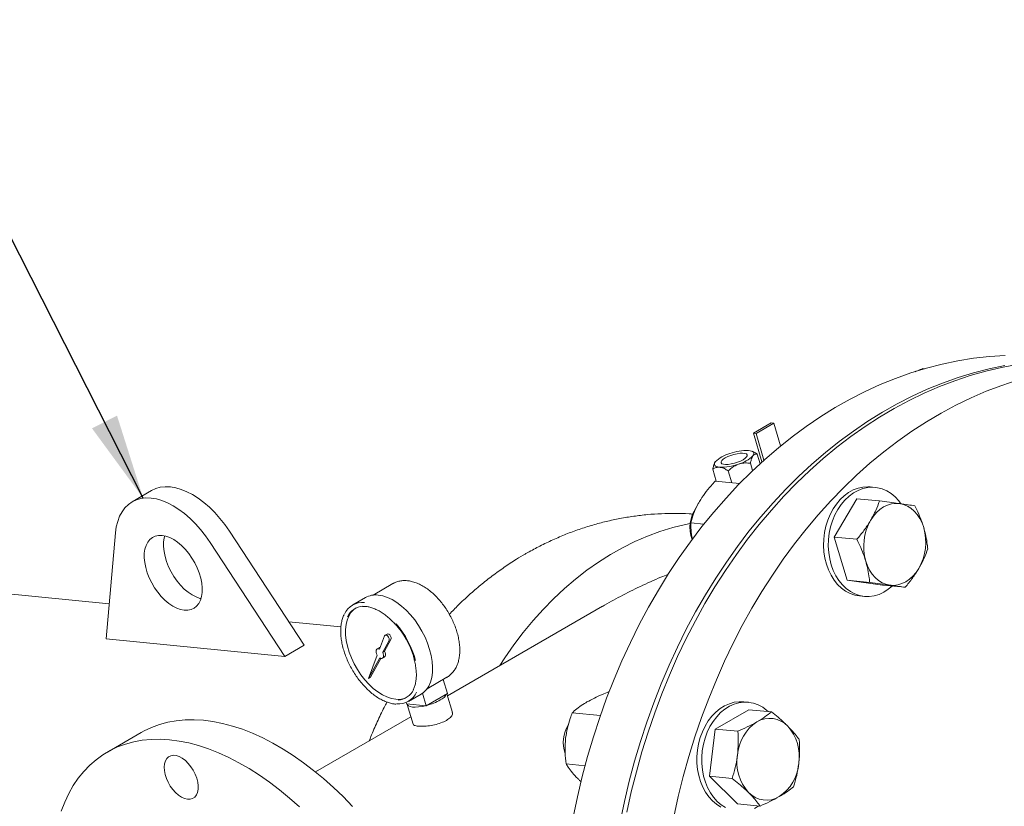
# Model space of a CAD drawing. Units: inches. Extents: x 3 to 261, y 2 to 203.
# Drawn here: x 190 to 208, y 164 to 178 of the extents above; entities that cross this region are included whole.
import ezdxf

# ---------------------------------------------------------------- set-up
doc = ezdxf.new("R2010")
doc.units = ezdxf.units.IN
doc.header["$LTSCALE"] = 12
doc.header["$MEASUREMENT"] = 0
doc.layers.add('OBJECT', color=7, linetype='Continuous')
doc.dimstyles.new('SLDDIMSTYLE3', dxfattribs={"dimtxt": 0.18, "dimasz": 1.56, "dimexe": 0, "dimexo": 0.0625, "dimgap": 0, "dimtad": 0, "dimtih": 1, "dimtoh": 1, "dimdec": 0, "dimrnd": 1e-09, "dimzin": 0, "dimdsep": 46, "dimtxsty": 'Standard', "dimsah": 1, "dimcen": 0.09, "dimadec": 0, "dimazin": 0, "dimtfac": 1.56, "dimtdec": 0, "dimtofl": 0, "dimtmove": 0, "dimatfit": 3, "dimfxl": 0, "dimfrac": 2, "dimtolj": 1, "dimtzin": 0, "dimarcsym": 0})

msp = doc.modelspace()

# ---------------------------------------------------------------- linework, layer by layer
at = {"color": 7, "linetype": 'Continuous', "lineweight": 15}
for p, q in [((206.1659438, 171.5260361), (206.1973006, 171.5229327)), ((203.3915723, 170.5333159), (203.0663032, 170.3455421)), ((203.4405684, 170.5284668), (203.1152993, 170.340693)), ((203.3915723, 170.5333159), (203.4405684, 170.5284668)), ((203.4405684, 170.5284668), (203.564063, 170.1128912)), ((203.222733, 169.8191351), (203.0663032, 170.3455421)), ((203.0663032, 170.3455421), (203.1152993, 170.340693)), ((203.1152993, 170.340693), (203.2602456, 169.8529294)), ((203.0656351, 170.0041687), (203.0429091, 170.0149334)), ((203.1887692, 169.7882051), (203.1367136, 169.9633791)), ((203.0530736, 169.6614116), (203.0129881, 169.7963044)), ((202.3886252, 169.4660818), (202.3235043, 169.6852224)), ((202.6063835, 169.657226), (202.6715044, 169.4380855)), ((202.3687413, 169.4680497), (202.8131258, 169.4240693)), ((192.0639995, 169.2971237), (191.7104461, 169.0930217)), ((205.2917654, 169.3544535), (205.2042257, 169.3631173)), ((204.5457749, 168.4474629), (204.9589326, 169.1479165)), ((204.9589326, 169.1479165), (205.3724681, 169.1069893)), ((201.9211538, 168.7092249), (202.1624062, 168.6853483)), ((191.4047375, 168.5222961), (191.2330785, 166.5896878)), ((194.8530393, 166.4705162), (193.4875654, 168.5552532)), ((191.289575, 167.2257491), (180.2625499, 168.3170847)), ((194.4994859, 166.2664141), (193.134012, 168.3511512)), ((204.5457749, 168.4474629), (204.9593104, 168.4065356)), ((204.7801197, 167.6588616), (204.5457749, 168.4474629)), ((196.4778911, 167.5984329), (196.1126248, 167.3875692)), ((196.4835708, 167.6016372), (196.4778911, 167.5984329)), ((204.7801197, 167.6588616), (205.1936552, 167.6179344)), ((205.4276222, 167.5707141), (204.7801197, 167.6588616)), ((205.4276222, 167.5707141), (205.8411577, 167.5297868)), ((195.9749886, 167.3427535), (195.7416434, 167.2080462)), ((205.0072497, 167.3728408), (205.0947894, 167.3641771)), ((200.3055576, 167.1826714), (197.4736479, 165.5478447)), ((195.5264068, 166.8064333), (194.5710914, 166.9009801)), ((191.2330785, 166.5896878), (194.4994859, 166.2664141)), ((196.323667, 166.6424836), (196.2335519, 166.4018896)), ((196.2898718, 166.3424379), (196.4052928, 166.5562068)), ((196.3252271, 166.3628481), (196.4406481, 166.576617)), ((196.3694284, 166.6759018), (196.3340731, 166.6554916)), ((194.4994859, 166.2664141), (194.8530393, 166.4705162)), ((196.224472, 166.4247471), (196.1891166, 166.4043369)), ((196.2898718, 166.3424379), (196.3252271, 166.3628481)), ((196.1910022, 166.2882881), (196.0333001, 165.8672466)), ((196.0333001, 165.8672466), (196.2353552, 166.2414688)), ((196.0686555, 165.8876568), (196.2548819, 166.2325631)), ((196.2868387, 166.235059), (196.322194, 166.2554692)), ((196.0333001, 165.8672466), (196.0686555, 165.8876568)), ((197.1000446, 165.6771227), (197.4653108, 165.8879864)), ((197.3955171, 165.8476953), (197.4719763, 165.5904001)), ((200.4192865, 165.6200203), (200.4273877, 165.6192185)), ((196.7167696, 165.424981), (196.7237628, 165.401448)), ((196.7590607, 165.4456368), (196.9924059, 165.5803441)), ((197.0150847, 165.5946592), (197.0830676, 165.3658879)), ((197.0830676, 165.3658879), (197.4719763, 165.5904001)), ((197.5637069, 165.2447843), (197.4626089, 165.5849924)), ((202.9765963, 165.4293937), (202.8890566, 165.4380575)), ((196.514613, 165.3977716), (196.532085, 165.3967487)), ((196.7237628, 165.401448), (197.0830676, 165.3658879)), ((196.7384054, 165.3891039), (196.8447786, 165.0311439)), ((202.3689736, 164.9404466), (202.981346, 165.2939617)), ((202.981346, 165.2939617), (203.3948815, 165.2530345)), ((196.805802, 165.1623055), (195.0634054, 164.1564413)), ((199.755883, 165.2370456), (200.2690406, 165.1862588)), ((202.2657359, 164.0807404), (202.3689736, 164.9404466)), ((202.3689736, 164.9404466), (202.7825091, 164.8995194)), ((191.8766229, 164.8783847), (191.2561367, 164.5201856)), ((199.6440422, 164.3056972), (199.9892491, 164.2715323)), ((202.2657359, 164.0807404), (202.6792714, 164.0398131)), ((202.7748707, 163.5745492), (202.2657359, 164.0807404)), ((202.7748707, 163.5745492), (203.1884061, 163.533622))]:
    msp.add_line(p, q, dxfattribs=at)
at = {"color": 7, "linetype": 'Continuous', "lineweight": 15, "flags": 128}
for points in [[(199.7733515, 163.3311704), (199.8503852, 163.703008), (199.9374713, 164.0716638), (200.034495, 164.4366516), (200.1413284, 164.79749), (200.2578306, 165.1537031), (200.3838478, 165.504821), (200.5192139, 165.8503808), (200.6637503, 166.1899265), (200.8172664, 166.5230104), (200.9795598, 166.8491932), (201.1504163, 167.1680446), (201.3296107, 167.4791441), (201.5169066, 167.7820815), (201.7120569, 168.076457), (201.9148043, 168.3618826), (202.1248813, 168.6379816), (202.3420109, 168.9043901), (202.5659068, 169.1607565), (202.7962735, 169.4067428), (203.0328073, 169.6420246), (203.2751962, 169.8662914), (203.5231205, 170.0792476), (203.7762532, 170.2806123), (204.0342605, 170.4701198), (204.296802, 170.6475202), (204.5635316, 170.8125796), (204.8340973, 170.9650802), (205.1081423, 171.1048209), (205.3853052, 171.2316174), (205.6652205, 171.3453025), (205.9475189, 171.4457262), (206.2318281, 171.5327561), (206.5177732, 171.6062774), (206.8049769, 171.6661931), (207.0930606, 171.7124241), (207.3816442, 171.7449096), (207.670347, 171.7636067)], [(207.6656753, 171.5810105), (207.3784715, 171.5210948), (207.0925265, 171.4475735), (206.8082173, 171.3605436), (206.5259188, 171.2601199), (206.2460036, 171.1464348), (205.9688407, 171.0196383), (205.6947956, 170.8798976), (205.4242299, 170.727397), (205.1575004, 170.5623376), (204.8949589, 170.3849372), (204.6369516, 170.1954297), (204.3838189, 169.994065), (204.1358946, 169.7811088), (203.8935056, 169.556842), (203.6569718, 169.3215602), (203.4266051, 169.0755739), (203.2027093, 168.8192075), (202.9855797, 168.552799), (202.7755026, 168.2767), (202.5727552, 167.9912744), (202.3776049, 167.6968989), (202.1903091, 167.3939615), (202.0111147, 167.082862), (201.8402582, 166.7640106), (201.6779648, 166.4378278), (201.5244487, 166.1047439), (201.3799122, 165.7651982), (201.2445461, 165.4196384), (201.1185289, 165.0685205), (201.0020268, 164.7123074), (200.8951934, 164.351469), (200.7981697, 163.9864812), (200.7110835, 163.6178254), (200.6340499, 163.2459878)], [(207.891291, 171.597759), (207.6035999, 171.5446768), (207.3169782, 171.4779474), (207.0318041, 171.3976586), (206.7484535, 171.3039163), (206.4673004, 171.1968442), (206.1887153, 171.0765836), (205.9130659, 170.943293), (205.6407156, 170.7971482), (205.3720237, 170.6383421), (205.1073445, 170.4670839), (204.8470272, 170.2835997), (204.5914151, 170.0881314), (204.3408452, 169.8809368), (204.0956482, 169.6622892), (203.8561474, 169.4324771), (203.6226586, 169.1918033), (203.3954899, 168.9405855), (203.1749408, 168.679155), (202.9613022, 168.4078565), (202.754856, 168.1270479), (202.5558743, 167.8370996), (202.3646197, 167.5383939), (202.1813444, 167.2313248), (202.00629, 166.9162974), (201.8396876, 166.5937271), (201.6817568, 166.2640394), (201.532706, 165.9276691), (201.3927316, 165.5850599), (201.2620184, 165.2366636), (201.1407388, 164.8829398), (201.0290526, 164.5243549), (200.9271072, 164.1613819), (200.8350371, 163.7944997), (200.7529636, 163.4241919)], [(207.889236, 171.3127992), (207.6058855, 171.219057), (207.3247323, 171.1119849), (207.0461473, 170.9917243), (206.7704978, 170.8584337), (206.4981476, 170.7122889), (206.2294556, 170.5534827), (205.9647765, 170.3822246), (205.7044592, 170.1987404), (205.448847, 170.0032721), (205.1982772, 169.7960775), (204.9530801, 169.5774299), (204.7135793, 169.3476177), (204.4800905, 169.106944), (204.2529218, 168.8557262), (204.0323727, 168.5942957), (203.8187342, 168.3229972), (203.6122879, 168.0421886), (203.4133063, 167.7522402), (203.2220516, 167.4535345), (203.0387763, 167.1464655), (202.863722, 166.8314381), (202.6971196, 166.5088678), (202.5391888, 166.1791801), (202.3901379, 165.8428098), (202.2501636, 165.5002006), (202.1194504, 165.1518043), (201.9981707, 164.7980804), (201.8864845, 164.4394955), (201.7845392, 164.0765226), (201.692469, 163.7096403), (201.6103956, 163.3393326)], [(202.8777312, 169.8609633), (202.9152908, 169.8858554), (202.941176, 169.9102402), (202.9538825, 169.9327006), (202.9526717, 169.9519313), (202.9376141, 169.9668146), (202.9095847, 169.9764856), (202.8702125, 169.9803823), (202.8217857, 169.9782781), (202.7671186, 169.9702953), (202.7093884, 169.956898), (202.65195, 169.9388647), (202.5981417, 169.9172434), (202.5510904, 169.8932907)], [(203.0591527, 169.932668), (203.0701892, 169.9510788), (203.0751382, 169.9682243), (203.0739151, 169.983811), (203.0665407, 169.9975724), (203.0531414, 170.0092729), (203.0339462, 170.0187123), (203.0092837, 170.0257292), (202.9795758, 170.0302035)], [(202.3696689, 169.821586), (202.3586324, 169.8031752), (202.3536834, 169.7860297), (202.3549065, 169.770443), (202.3622809, 169.7566816), (202.3756802, 169.7449811), (202.3948754, 169.7355416), (202.4195379, 169.7285247), (202.4492458, 169.7240505)], [(202.5510904, 169.8932907), (202.5135308, 169.8683986), (202.4876456, 169.8440137), (202.4749391, 169.8215533), (202.4761499, 169.8023227), (202.4912075, 169.7874394), (202.5192369, 169.7777684), (202.5586091, 169.7738717), (202.6070359, 169.7759759), (202.661703, 169.7839586), (202.7194332, 169.797356), (202.7768716, 169.8153893), (202.8306799, 169.8370106), (202.8777312, 169.8609633)], [(192.0639995, 169.2971237), (192.1408579, 169.3332092), (192.2245203, 169.3565942), (192.3138688, 169.3668734), (192.4080414, 169.3639478), (192.5061297, 169.3478455), (192.6071873, 169.3187219), (192.7102395, 169.276858), (192.814292, 169.2226575), (192.9183411, 169.1566433), (193.0213831, 169.0794524), (193.1224238, 168.9918293), (193.2204887, 168.8946193), (193.3146316, 168.7887602), (193.4039443, 168.6752733), (193.4875654, 168.5552532)], [(205.0072497, 167.3728408), (204.9206098, 167.3882351), (204.835081, 167.4175281), (204.7533516, 167.4601634), (204.676569, 167.5155425), (204.6058109, 167.5828878), (204.5420707, 167.6612542), (204.4862431, 167.7495414), (204.4391119, 167.8465101), (204.4013387, 167.950799), (204.3734537, 168.0609443), (204.3558483, 168.1753997), (204.3487697, 168.2925585), (204.3523174, 168.410776), (204.3664413, 168.5283927), (204.3909434, 168.6437576), (204.4254797, 168.7552511), (204.4695652, 168.8613082), (204.5225812, 168.96044), (204.5837835, 169.051255), (204.6523129, 169.1324783), (204.7272073, 169.2029697), (204.8074155, 169.2617397), (204.8918115, 169.3079632), (204.9792105, 169.3409914), (205.0683857, 169.3603606), (205.1580853, 169.365799), (205.2042257, 169.3631173)], [(205.604661, 167.5531927), (205.5322991, 167.4934189), (205.4498522, 167.4408298), (205.3638036, 167.4011342), (205.2753612, 167.3748894), (205.1857664, 167.3624638), (205.0962772, 167.3640318), (205.0081495, 167.3795714), (204.9226207, 167.4088644), (204.8408913, 167.4514997), (204.7641087, 167.5068787), (204.6933506, 167.5742241), (204.6296104, 167.6525904), (204.5737828, 167.7408776), (204.5266516, 167.8378463), (204.4888784, 167.9421353), (204.4609934, 168.0522806), (204.443388, 168.166736), (204.4363095, 168.2838947), (204.4398571, 168.4021122), (204.4539811, 168.519729), (204.4784831, 168.6350938), (204.5130194, 168.7465874), (204.5571049, 168.8526445), (204.610121, 168.9517763), (204.6713232, 169.0425913), (204.7398526, 169.1238146), (204.814747, 169.194306), (204.8949552, 169.2530759), (204.9793512, 169.2992994), (205.0667502, 169.3323276), (205.1559254, 169.3516969), (205.245625, 169.3571352), (205.3345897, 169.3485664), (205.4215706, 169.3261107), (205.5053469, 169.2900832), (205.5847424, 169.2409898), (205.6586425, 169.1795197), (205.72601, 169.1065357), (205.764258, 169.0556878)], [(193.134012, 168.3511512), (193.0503909, 168.4711712), (192.9610782, 168.5846582), (192.8669353, 168.6905173), (192.7688704, 168.7877273), (192.6678297, 168.8753504), (192.5647877, 168.9525413), (192.4607386, 169.0185554), (192.3566861, 169.0727559), (192.2536339, 169.1146199), (192.1525763, 169.1437435), (192.054488, 169.1598458), (191.9603154, 169.1627714), (191.8709669, 169.1524921), (191.7873045, 169.1291072), (191.7101352, 169.0928421), (191.6402035, 169.0440467), (191.5781839, 168.9831917), (191.5246749, 168.9108643), (191.4801926, 168.8277621), (191.445166, 168.7346868), (191.4199332, 168.6325363), (191.4047375, 168.5222961)], [(205.2096508, 168.7524314), (205.2601259, 168.8278596), (205.3172817, 168.8944965), (205.3801402, 168.951202), (205.4476259, 168.9970057), (205.5185841, 169.031124), (205.5918007, 169.052973), (205.666023, 169.062179), (205.7399809, 169.0585844)], [(206.1809045, 168.62021), (206.1498774, 168.7067335), (206.110307, 168.7865383), (206.0628705, 168.8582587), (206.0083795, 168.9206677), (205.9477664, 168.9726974), (205.8820682, 169.0134575), (205.8124091, 169.0422508), (205.7399809, 169.0585844)], [(201.9122926, 168.6978092), (201.8250023, 168.6795277), (201.5909994, 168.6209772), (201.3586266, 168.5488728), (201.1283453, 168.4633576), (200.9006123, 168.3646013), (200.6758797, 168.2527999), (200.4545934, 168.1281752), (200.2371926, 167.9909747), (200.0241088, 167.8414706), (199.8157648, 167.6799595), (199.6125741, 167.5067621), (199.41494, 167.322222), (199.2232546, 167.1267055), (199.0378984, 166.9206005), (198.8592393, 166.7043162), (198.6876318, 166.4782818), (198.5234164, 166.2429458), (198.4302163, 166.1000599)], [(201.9122926, 168.6978092), (201.8250023, 168.6795277), (201.5909994, 168.6209772), (201.3586266, 168.5488728), (201.1283453, 168.4633576), (200.9006123, 168.3646013), (200.6758797, 168.2527999), (200.4545934, 168.1281752), (200.2371926, 167.9909747), (200.0241088, 167.8414706), (199.8157648, 167.6799595), (199.6125741, 167.5067621), (199.41494, 167.322222), (199.2232546, 167.1267055), (199.0378984, 166.9206005), (198.8592393, 166.7043162), (198.6876318, 166.4782818), (198.5234164, 166.2429458), (198.4302163, 166.1000599)], [(192.6633337, 167.1109997), (192.7281597, 167.1107578), (192.7879977, 167.1232425), (192.8417329, 167.1482212), (192.8883642, 167.1852286), (192.9270231, 167.2335752), (192.9569895, 167.2923606), (192.977705, 167.3604896), (192.9887839, 167.4366931), (192.9900197, 167.5195516), (192.9813893, 167.6075215), (192.9630537, 167.6989643), (192.9353543, 167.7921764), (192.8988071, 167.8854216), (192.854093, 167.9769627), (192.8020448, 168.0650947), (192.7436322, 168.1481757), (192.6799432, 168.2246582), (192.6121642, 168.2931173), (192.5415579, 168.3522778), (192.4694395, 168.4010378), (192.3971524, 168.4384888), (192.3260432, 168.4639332), (192.2574366, 168.4768971), (192.1926105, 168.4771389), (192.1327725, 168.4646542), (192.0790374, 168.4396755), (192.032406, 168.4026682), (191.9937471, 168.3543215), (191.9637808, 168.2955362), (191.9430652, 168.2274072), (191.9319864, 168.1512037), (191.9307506, 168.0683452), (191.9393809, 167.9803752), (191.9577165, 167.8889324), (191.9854159, 167.7957203), (192.0219631, 167.7024752), (192.0666772, 167.610934), (192.1187254, 167.522802), (192.1771381, 167.439721), (192.2408271, 167.3632386), (192.308606, 167.2947795), (192.3792124, 167.2356189), (192.4513308, 167.186859), (192.5236178, 167.149408), (192.594727, 167.1239636), (192.6633337, 167.1109997)], [(192.3064621, 168.4688502), (192.2966186, 168.4315092), (192.2855398, 168.3553057), (192.284304, 168.2724472), (192.2929343, 168.1844772), (192.3112699, 168.0930345), (192.3389693, 167.9998223), (192.3755165, 167.9065772), (192.4202306, 167.815036), (192.4722788, 167.7269041), (192.5306915, 167.643823), (192.5943805, 167.5673406), (192.6621594, 167.4988815), (192.7327657, 167.4397209), (192.8048842, 167.390961), (192.8771712, 167.35351), (192.9482804, 167.3280656), (192.9678615, 167.3231486)], [(205.561168, 167.5695295), (205.4887399, 167.5858632), (205.4190807, 167.6146564), (205.3533826, 167.6554166), (205.2927694, 167.7074463), (205.2382784, 167.7698553), (205.1908419, 167.8415757), (205.1512715, 167.9213804), (205.1202444, 168.0079039)], [(206.0914981, 167.8756826), (206.041023, 167.8002544), (205.9838672, 167.7336174), (205.9210087, 167.676912), (205.853523, 167.6311083), (205.7825648, 167.59699), (205.7093482, 167.575141), (205.6351259, 167.565935), (205.561168, 167.5695295)], [(196.2083637, 167.3880826), (196.2904936, 167.3733975), (196.3754409, 167.3454155), (196.4619667, 167.3045448), (196.5488095, 167.2513814), (196.6347028, 167.1867003), (196.718394, 167.111445), (196.7986629, 167.0267127), (196.8743388, 166.933739), (196.9443183, 166.8338798), (197.0075809, 166.7285911), (197.0632042, 166.6194083), (197.1103769, 166.5079236), (197.1484112, 166.3957626), (197.1767524, 166.284561), (197.1949874, 166.1759402), (197.2028502, 166.0714843), (197.2002261, 165.9727164), (197.1871533, 165.8810767), (197.1638227, 165.7979016), (197.1305742, 165.7244041), (197.0878928, 165.6616557), (197.0364009, 165.6105716), (196.9924059, 165.5803441)], [(196.527282, 165.485536), (196.4484393, 165.4998794), (196.3668352, 165.5274737), (196.2837564, 165.5678837), (196.2005132, 165.6204721), (196.1184185, 165.6844097), (196.0387668, 165.758688), (195.9628144, 165.8421356), (195.8917591, 165.9334366), (195.8267214, 166.031151), (195.768727, 166.1337378), (195.7186906, 166.2395793), (195.6774012, 166.3470061), (195.64551, 166.4543242), (195.62352, 166.5598409), (195.6117779, 166.6618924), (195.6104689, 166.7588692), (195.6196137, 166.8492418), (195.639068, 166.9315851), (195.6685251, 167.0046004), (195.7075203, 167.0671363), (195.7554388, 167.1182066), (195.7927855, 167.1459953)], [(196.4052928, 166.5562068), (196.4095815, 166.5737175), (196.4066912, 166.5957047), (196.3970911, 166.6185988), (196.3823397, 166.6386828), (196.3648321, 166.6526959), (196.3474107, 166.658363), (196.3329039, 166.6547642), (196.323667, 166.6424836)], [(196.4406481, 166.576617), (196.4449368, 166.5941277), (196.4420465, 166.6161149), (196.4324464, 166.639009), (196.4176951, 166.659093), (196.4001875, 166.6731061), (196.3827661, 166.6787732), (196.3694284, 166.6759018)], [(196.2335519, 166.4018896), (196.2139349, 166.4083926), (196.196343, 166.4074246), (196.1822582, 166.3990672), (196.1728668, 166.3840241), (196.1689599, 166.3635627), (196.1708666, 166.3394064), (196.1784263, 166.31359), (196.1910022, 166.2882881)], [(196.2438195, 166.4293027), (196.2316984, 166.4278348), (196.224472, 166.4247471)], [(196.2353552, 166.2414688), (196.2552955, 166.2324464), (196.2737771, 166.2307735), (196.2892432, 166.236591), (196.300391, 166.2494088), (196.3062816, 166.2681473), (196.3064186, 166.2912282), (196.3007907, 166.3167071), (196.2898718, 166.3424379)], [(196.322194, 166.2554692), (196.3245985, 166.2570012), (196.3357464, 166.269819), (196.3416369, 166.2885575), (196.341774, 166.3116384), (196.336146, 166.3371173), (196.3252271, 166.3628481)], [(202.4716997, 163.5157517), (202.3927206, 163.5659052), (202.3193264, 163.6283702), (202.2525474, 163.7022696), (202.193321, 163.7865661), (202.1424787, 163.8800763), (202.1007341, 163.9814877), (202.0686733, 164.0893765), (202.0467463, 164.2022283), (202.035261, 164.3184588), (202.0343785, 164.4364366), (202.0441113, 164.5545053), (202.0643227, 164.6710076), (202.094729, 164.784308), (202.1349034, 164.8928161), (202.1842819, 164.9950086), (202.2421713, 165.089451), (202.307759, 165.1748175), (202.3801243, 165.2499098), (202.4582513, 165.3136736), (202.5410433, 165.365214), (202.6273382, 165.4038074), (202.7159244, 165.4289121), (202.8055584, 165.4401755), (202.8890566, 165.4380575)], [(202.5592394, 163.5070879), (202.4802603, 163.5572415), (202.4068661, 163.6197064), (202.3400871, 163.6936058), (202.2808607, 163.7779023), (202.2300184, 163.8714126), (202.1882738, 163.9728239), (202.156213, 164.0807128), (202.1342861, 164.1935645), (202.1228007, 164.3097951), (202.1219182, 164.4277728), (202.131651, 164.5458415), (202.1518624, 164.6623438), (202.1822687, 164.7756443), (202.2224431, 164.8841524), (202.2718216, 164.9863449), (202.329711, 165.0807873), (202.3952987, 165.1661538), (202.467664, 165.241246), (202.545791, 165.3050099), (202.628583, 165.3565503), (202.7148779, 165.3951437), (202.8034641, 165.4202483), (202.8930982, 165.4315118), (202.9825218, 165.4287759), (203.0704797, 165.4120792), (203.1557371, 165.381656), (203.2370973, 165.3379333), (203.313418, 165.281525), (203.3391401, 165.2585511)], [(197.0699699, 165.3671842), (197.0134968, 165.3551755), (196.946639, 165.3452214), (196.8855929, 165.3410588), (196.8327045, 165.3428476), (196.7900062, 165.3505189), (196.759139, 165.3637782), (196.7412889, 165.3821157), (196.7368604, 165.4001517)], [(191.8766229, 164.8783847), (191.9264064, 164.9060017), (192.0643454, 164.9715804), (192.2087286, 165.0248302), (192.3591535, 165.0656026), (192.5152009, 165.093784), (192.6764359, 165.109296), (192.842409, 165.1120951), (193.0126577, 165.1021737), (193.1867074, 165.0795594), (193.3640731, 165.0443153), (193.5442604, 164.9965394), (193.726767, 164.9363651), (193.9110844, 164.86396), (194.0966987, 164.779526), (194.2830927, 164.6832983), (194.4697467, 164.5755452), (194.6561407, 164.456567), (194.841755, 164.3266953), (195.0260723, 164.1862921), (195.208579, 164.0357488), (195.3887663, 163.8754848), (195.5661319, 163.7059469), (195.7401817, 163.5276077)], [(194.7682801, 163.5172857), (194.5880928, 163.6775497), (194.4055861, 163.8280931), (194.2212688, 163.9684963), (194.0356545, 164.098368), (193.8492605, 164.2173462), (193.6626065, 164.3250993), (193.4762125, 164.4213269), (193.2905982, 164.505761), (193.1062808, 164.5781661), (192.9237742, 164.6383404), (192.7435869, 164.6861162), (192.5662212, 164.7213604), (192.3921715, 164.7439747), (192.2219228, 164.7538961), (192.0559497, 164.7510969), (191.8947147, 164.735585), (191.7386673, 164.7074035), (191.5882424, 164.6666311), (191.4438592, 164.6133813), (191.3059202, 164.5478027), (191.1748098, 164.4700778), (191.0508934, 164.3804235), (190.9345165, 164.2790895), (190.8260034, 164.1663584), (190.7256565, 164.0425442), (190.6337556, 163.9079922), (190.5505567, 163.7630773), (190.4762918, 163.6082034), (190.4111678, 163.4438022)], [(192.8258918, 164.1870285), (192.7830738, 164.2530262), (192.734561, 164.3128193), (192.6819127, 164.3644861), (192.626821, 164.4063659), (192.5710566, 164.4371128), (192.5164119, 164.4557384), (192.4646431, 164.4616441), (192.4174141, 164.4546401), (192.376243, 164.4349516), (192.342453, 164.4032113), (192.3171302, 164.3604394), (192.3010883, 164.3080106), (192.2948431, 164.24761), (192.2985953, 164.181179), (192.3122242, 164.1108527), (192.3352918, 164.0388914), (192.3670568, 163.967608), (192.4064981, 163.8992937), (192.4523481, 163.8361441), (192.503133, 163.7801888), (192.5572208, 163.7332265), (192.6128729, 163.6967664), (192.6683006, 163.6719804), (192.7217224, 163.6596651), (192.7714213, 163.6602165), (192.8158, 163.6736166), (192.853432, 163.699435), (192.8831079, 163.7368417), (192.9038739, 163.7846344), (192.9150625, 163.8412772), (192.916314, 163.9049493), (192.9075884, 163.9736044), (192.8891659, 164.0450357), (192.8616388, 164.1169476), (192.8258918, 164.1870285)], [(203.1686191, 163.5355803), (203.0848493, 163.4910074)]]:
    msp.add_lwpolyline(points, dxfattribs=at)
at = {"color": 7, "linetype": 'Continuous', "lineweight": 15}
for centre, radius, start, end in [((202.7915721, 169.3969518), 0.5985954, 105.17946035, 134.81516312), ((202.9470071, 169.1346839), 0.8961116, 87.91715203, 110.38728918), ((202.6372495, 170.3573021), 0.5985954, 285.17946035, 314.81516312), ((202.4818145, 170.6195701), 0.8961116, 267.91715203, 290.38728918), ((202.5343742, 168.6218335), 0.6276502, 144.5108635, 200.3244467), ((206.0430407, 168.274722), 0.9605962, 150.17813257, 196.12673764), ((205.2581082, 168.353392), 0.9605962, 330.17813257, 16.12673764), ((195.9260251, 166.8883775), 0.3677747, 85.02559126, 155.92758234), ((196.1605007, 167.0110771), 0.3800316, 82.76467138, 119.21900164), ((195.9484398, 166.8485995), 0.3347762, 93.38416569, 154.34485488), ((195.3028499, 165.7801406), 1.6288544, 17.14615336, 41.76857489), ((195.2926879, 165.7752762), 1.6511337, 14.61963892, 41.17262715), ((196.5746789, 165.7653055), 0.3677747, 265.02559126, 335.92758234), ((196.5522642, 165.8050835), 0.3347762, 273.38416569, 334.34485488), ((196.5703219, 165.8411027), 0.3581621, 263.09816233, 296.63738449), ((196.8380165, 166.3841727), 1.0428338, 284.39351123, 298.95337854), ((197.2566814, 165.676324), 0.2220468, 292.83417641, 334.92398928), ((203.5763403, 164.4012946), 0.8042423, 123.49934891, 175.4327871), ((203.3653566, 164.6850263), 0.4516072, 43.45029026, 121.04513013), ((200.2277088, 164.696485), 0.6357032, 149.3932925, 198.74057555), ((203.0752694, 164.4403483), 0.8307612, 351.15850722, 41.94171922), ((203.5955414, 164.337646), 0.8307612, 171.15850722, 221.94171922), ((203.0944705, 164.3766997), 0.8042423, 303.49934891, 355.4327871), ((203.3054542, 164.092968), 0.4516072, 223.45029026, 301.04513013)]:
    msp.add_arc(centre, radius, start, end, dxfattribs=at)
for points, knots in [([(206.022584, 171.4657382), (206.0373839, 171.4724943), (206.0832467, 171.4934307), (206.1325503, 171.5128699), (206.1659438, 171.5260361)], [0, 0, 0, 0, 0.3226984325, 1, 1, 1, 1]), ([(203.0591527, 169.932668), (203.0474013, 169.9106879), (203.0279658, 169.8743352), (203.0172319, 169.8184138), (203.0129881, 169.7963044)], [0, 0, 0, 0, 0.6046354656, 1, 1, 1, 1]), ([(203.1367136, 169.9633791), (203.1245762, 169.9642808), (203.0998865, 169.966115), (203.0742759, 169.9515655), (203.0617999, 169.9359759), (203.0591527, 169.932668)], [0, 0, 0, 0, 0.4323884743, 0.8795612096, 1, 1, 1, 1]), ([(203.0651813, 170.0029612), (203.0680043, 170.0021097), (203.0913041, 169.9950814), (203.115473, 169.978208), (203.1367136, 169.9633791)], [0, 0, 0, 0, 0.12116134268, 1, 1, 1, 1]), ([(202.3235043, 169.6852224), (202.3283077, 169.7090003), (202.3380788, 169.7573693), (202.3551922, 169.8005128), (202.3671348, 169.8178972), (202.3696689, 169.821586)], [0, 0, 0, 0, 0.4323884743, 0.8795612096, 1, 1, 1, 1]), ([(202.7939877, 169.7795915), (202.7524053, 169.7605637), (202.6836326, 169.7290939), (202.6282714, 169.6775892), (202.6063835, 169.657226)], [0, 0, 0, 0, 0.6046354656, 1, 1, 1, 1]), ([(203.0129881, 169.7963044), (202.9814845, 169.7991227), (202.9174001, 169.8048558), (202.8429487, 169.7951401), (202.802558, 169.7823132), (202.7939877, 169.7795915)], [0, 0, 0, 0, 0.4323884743, 0.8795612096, 1, 1, 1, 1]), ([(202.4492458, 169.7240505), (202.4207108, 169.7226415), (202.3735172, 169.7203113), (202.337675, 169.6951645), (202.3235043, 169.6852224)], [0, 0, 0, 0, 0.6046354656, 1, 1, 1, 1]), ([(202.6063835, 169.657226), (202.5833502, 169.6714825), (202.5364962, 169.700483), (202.4834068, 169.7196137), (202.4552254, 169.7232738), (202.4492458, 169.7240505)], [0, 0, 0, 0, 0.4323884743, 0.8795612096, 1, 1, 1, 1]), ([(202.0796194, 169.0951028), (202.1108951, 169.1442751), (202.1743036, 169.2439675), (202.2762324, 169.3676946), (202.3436886, 169.4408722), (202.3687413, 169.4680497)], [0, 0, 0, 0, 0.3795913159, 0.7695854346, 1, 1, 1, 1]), ([(201.9211538, 168.7092249), (201.9369677, 168.7639564), (201.9689689, 168.8747112), (202.0283909, 169.005912), (202.07064, 169.0794693), (202.0796194, 169.0951028)], [0, 0, 0, 0, 0.4348081708, 0.8798775584, 1, 1, 1, 1]), ([(205.3724681, 169.1069893), (205.3511501, 169.0489004), (205.3081231, 168.9316575), (205.2426731, 168.8125342), (205.2096508, 168.7524314)], [0, 0, 0, 0, 0.4954579635, 1, 1, 1, 1]), ([(205.7399809, 169.0585844), (205.7322527, 169.0596346), (205.6737419, 169.0675852), (205.5546128, 169.0834476), (205.4335528, 169.0990943), (205.3724681, 169.1069893)], [0, 0, 0, 0, 0.0701080275, 0.530793721, 1, 1, 1, 1]), ([(206.0199706, 169.0188417), (205.9796232, 169.024789), (205.8981888, 169.0367925), (205.7930353, 169.0512766), (205.7399809, 169.0585844)], [0, 0, 0, 0, 0.4954579635, 1, 1, 1, 1]), ([(201.9597778, 168.8665693), (201.9371131, 168.8684596), (201.830118, 168.8773831), (201.6379976, 168.880938), (201.3841002, 168.8768472), (201.1305081, 168.8594342), (200.8777275, 168.8299745), (200.6261418, 168.7882012), (200.3761596, 168.7342735), (200.1281759, 168.6682482), (199.882584, 168.5902215), (199.6397739, 168.5002921), (199.4001328, 168.3985712), (199.1672519, 168.2867214), (199.000554, 168.1972179), (198.8576369, 168.1155685), (198.712353, 168.0285415), (198.5099626, 167.8964374), (198.2912022, 167.7392602), (198.0779996, 167.5714465), (197.8708846, 167.3928383), (197.680307, 167.2151936), (197.562593, 167.0929021), (197.508854, 167.0370733)], [0, 0, 0, 0, 0.0138475651, 0.0653712383, 0.1168803652, 0.1684063776, 0.2199805069, 0.2716335183, 0.3233954218, 0.3752951499, 0.427360199, 0.4796162328, 0.5320866518, 0.5847921379, 0.6356067762, 0.6461303134, 0.683923454, 0.7374927446, 0.7912376072, 0.8452658947, 0.8995736758, 0.9541531732, 1, 1, 1, 1]), ([(206.1809045, 168.62021), (206.1708455, 168.6521967), (206.1448915, 168.7347274), (206.0917779, 168.8686122), (206.0439943, 168.9685812), (206.0199706, 169.0188417)], [0, 0, 0, 0, 0.2393570254, 0.6175786306, 1, 1, 1, 1]), ([(201.9540392, 168.4105577), (201.9505078, 168.4249218), (201.9330424, 168.4959621), (201.9246951, 168.5957388), (201.9221128, 168.6784913), (201.9211538, 168.7092249)], [0, 0, 0, 0, 0.1374218286, 0.6796457246, 1, 1, 1, 1]), ([(205.2096508, 168.7524314), (205.2047007, 168.7441329), (205.1672229, 168.6813046), (205.0877498, 168.5637191), (205.0023843, 168.4592492), (204.9593104, 168.4065356)], [0, 0, 0, 0, 0.0701080275, 0.530793721, 1, 1, 1, 1]), ([(206.2543154, 168.2302405), (206.2514541, 168.258058), (206.2435694, 168.3347143), (206.2229293, 168.4642923), (206.1949732, 168.5680132), (206.1809045, 168.62021)], [0, 0, 0, 0, 0.2205419691, 0.6077430474, 1, 1, 1, 1]), ([(204.9593104, 168.4065356), (204.9830968, 168.3567862), (205.0308914, 168.2568234), (205.0840681, 168.1229378), (205.1101851, 168.0398906), (205.1202444, 168.0079039)], [0, 0, 0, 0, 0.3785559677, 0.7606425633, 1, 1, 1, 1]), ([(206.0914981, 167.8756826), (206.0963437, 167.8839914), (206.1330298, 167.9468981), (206.1933866, 168.0663755), (206.2338821, 168.1752861), (206.2543154, 168.2302405)], [0, 0, 0, 0, 0.07010802746, 0.53079372098, 1, 1, 1, 1]), ([(205.1202444, 168.0079039), (205.1341377, 167.9564229), (205.1621299, 167.8526998), (205.1828395, 167.7230875), (205.190794, 167.6457518), (205.1936552, 167.6179344)], [0, 0, 0, 0, 0.386870019, 0.7794585454, 1, 1, 1, 1]), ([(200.3059723, 167.1822189), (200.4154535, 167.2440432), (200.6429908, 167.3725338), (201.0007172, 167.5482565), (201.2916309, 167.6813276), (201.4630207, 167.748592), (201.5067482, 167.7657535)], [0, 0, 0, 0, 0.2820530863, 0.586196794, 0.8944243365, 1, 1, 1, 1]), ([(205.8411577, 167.5297868), (205.8869383, 167.5854547), (205.9793388, 167.697811), (206.0538859, 167.8160341), (206.0914981, 167.8756826)], [0, 0, 0, 0, 0.4954579635, 1, 1, 1, 1]), ([(196.741294, 167.6508794), (196.7265296, 167.6519708), (196.6855782, 167.6549978), (196.6205767, 167.6500114), (196.5487259, 167.6334533), (196.505808, 167.612464), (196.484812, 167.6021957)], [0, 0, 0, 0, 0.1618304126, 0.4488618523, 0.7303758836, 1, 1, 1, 1]), ([(197.4583899, 165.8842236), (197.4588165, 165.8844119), (197.4807075, 165.8940767), (197.5186158, 165.9233939), (197.5701454, 165.9718635), (197.6130632, 166.0307348), (197.6479954, 166.0978186), (197.6743782, 166.1731725), (197.6918629, 166.2560258), (197.7000793, 166.3454216), (197.6988711, 166.4400629), (197.6883072, 166.5385309), (197.6686477, 166.6394289), (197.6402719, 166.7414457), (197.6036316, 166.8433461), (197.5592418, 166.9439245), (197.5076765, 167.0419982), (197.4495669, 167.1364071), (197.3855975, 167.2260213), (197.3164955, 167.309757), (197.2430155, 167.3865879), (197.1659265, 167.4555469), (197.0860084, 167.5157211), (197.0040579, 167.5662253), (196.9209282, 167.6062325), (196.8397014, 167.6340644), (196.7798162, 167.6466092), (196.7479679, 167.6501396), (196.741294, 167.6508794)], [0, 0, 0, 0, 0.0007663671, 0.0393278434, 0.07774272, 0.1164245337, 0.1557814478, 0.1960095246, 0.2370606262, 0.2787080989, 0.3206764696, 0.3627353822, 0.4047435967, 0.4466647596, 0.4884997225, 0.5302681388, 0.5719983248, 0.6137224133, 0.6554695706, 0.6972679982, 0.7391527441, 0.781157354, 0.823309556, 0.8656216962, 0.9080719411, 0.950540723, 0.9896357063, 1, 1, 1, 1]), ([(205.1936552, 167.6179344), (205.2584651, 167.6095661), (205.3892732, 167.5926761), (205.5035238, 167.5772916), (205.561168, 167.5695295)], [0, 0, 0, 0, 0.4954579635, 1, 1, 1, 1]), ([(205.561168, 167.5695295), (205.5687916, 167.5684898), (205.6265109, 167.5606175), (205.7265236, 167.546647), (205.8027136, 167.5354411), (205.8411577, 167.5297868)], [0, 0, 0, 0, 0.0701080275, 0.530793721, 1, 1, 1, 1]), ([(195.9204218, 167.1798241), (195.9219793, 167.1800543), (195.9421616, 167.1830379), (195.9646123, 167.1808741), (195.9853304, 167.1788774)], [0, 0, 0, 0, 0.0771716604, 1, 1, 1, 1]), ([(195.9853304, 167.1788774), (195.9972044, 167.1774159), (196.0319929, 167.1731342), (196.0923801, 167.1576924), (196.166454, 167.1289592), (196.241789, 167.0895413), (196.3173351, 167.0401867), (196.3919573, 166.9811389), (196.4588481, 166.9200921), (196.4990642, 166.8756803), (196.5161758, 166.8567834)], [0, 0, 0, 0, 0.0716487786, 0.2099165295, 0.3477703876, 0.4853428613, 0.6228563858, 0.7604069803, 0.8980552616, 1, 1, 1, 1]), ([(195.5836059, 167.029202), (195.5785145, 167.0192761), (195.5620914, 166.9872585), (195.5433732, 166.9244698), (195.5274117, 166.8421149), (195.5208615, 166.7528871), (195.5231854, 166.6585509), (195.5344897, 166.5601589), (195.5545486, 166.4589871), (195.5830913, 166.3562572), (195.6197396, 166.2532092), (195.6640311, 166.1510786), (195.7154193, 166.0510901), (195.7732797, 165.9544448), (195.836916, 165.8623077), (195.905569, 165.7757921), (195.9784277, 165.6959468), (196.0546398, 165.6237457), (196.1333235, 165.5600737), (196.2135696, 165.5057497), (196.2944749, 165.4614141), (196.3750305, 165.4279404), (196.4487855, 165.4065487), (196.494532, 165.400449), (196.514613, 165.3977716)], [0, 0, 0, 0, 0.0209592552, 0.0676071922, 0.1145383708, 0.1616364578, 0.2088051298, 0.2559759353, 0.3031213635, 0.3502351359, 0.3973197423, 0.4443819854, 0.4914306355, 0.5384753189, 0.5855252246, 0.6325880477, 0.679674109, 0.7267935292, 0.77395546, 0.821166352, 0.868426439, 0.9157232913, 0.9630058565, 1, 1, 1, 1]), ([(196.8512351, 166.2637805), (196.8589821, 166.2374833), (196.8763585, 166.1784988), (196.8935498, 166.0887705), (196.904334, 165.9959181), (196.9062581, 165.9076677), (196.8998173, 165.82501), (196.884636, 165.7496591), (196.8665657, 165.6920461), (196.8509461, 165.6632667), (196.8457832, 165.653754)], [0, 0, 0, 0, 0.1104619176, 0.2477650861, 0.384915357, 0.5219042773, 0.6587565209, 0.7955539857, 0.9324231302, 1, 1, 1, 1]), ([(200.4192865, 165.6200203), (200.3815754, 165.6048002), (200.2916922, 165.5685236), (200.1545435, 165.5072139), (200.0666735, 165.4592456), (200.0222566, 165.4349984)], [0, 0, 0, 0, 0.2633232886, 0.6276216858, 1, 1, 1, 1]), ([(196.368353, 165.4323891), (196.3568913, 165.4111737), (196.2991932, 165.3043759), (196.2050819, 165.1056123), (196.1073471, 164.8896041), (196.0564359, 164.7594836), (196.0413855, 164.7210172)], [0, 0, 0, 0, 0.0928642024, 0.4674768114, 0.8425749616, 1, 1, 1, 1]), ([(200.0222566, 165.4349984), (200.0079957, 165.4265973), (199.9496126, 165.392204), (199.8604232, 165.3302), (199.7930446, 165.2727268), (199.7607812, 165.2417487), (199.755883, 165.2370456)], [0, 0, 0, 0, 0.1276519438, 0.5225971586, 0.9275216451, 1, 1, 1, 1]), ([(197.5595507, 165.2435547), (197.5624273, 165.2327037), (197.5693807, 165.2064749), (197.5329066, 165.1539384), (197.4599134, 165.0984965), (197.356119, 165.0509888), (197.2350734, 165.016136), (197.1104275, 164.9955127), (197.0067412, 164.988894), (196.9567803, 164.992105), (196.9365465, 164.9934055)], [0, 0, 0, 0, 0.0959111305, 0.2318328566, 0.3673381891, 0.5017516853, 0.6361088577, 0.7715232252, 0.9074687953, 1, 1, 1, 1]), ([(203.3948815, 165.2530345), (203.3573868, 165.2231177), (203.2817099, 165.1627358), (203.1825082, 165.1023919), (203.1324568, 165.0719459)], [0, 0, 0, 0, 0.49545796348, 1, 1, 1, 1]), ([(203.6932104, 164.9956078), (203.6720252, 165.0161598), (203.617364, 165.0691872), (203.5180715, 165.1556125), (203.4360957, 165.2204412), (203.3948815, 165.2530345)], [0, 0, 0, 0, 0.2393570254, 0.6175786306, 1, 1, 1, 1]), ([(199.6346345, 164.7778369), (199.6440596, 164.8382372), (199.6631681, 164.9606931), (199.7091553, 165.1131659), (199.7432285, 165.2034973), (199.755883, 165.2370456)], [0, 0, 0, 0, 0.3795913159, 0.7695854346, 1, 1, 1, 1]), ([(203.1324568, 165.0719459), (203.1251451, 165.0677602), (203.0697873, 165.0360705), (202.9566029, 164.9771944), (202.8408937, 164.9255687), (202.7825091, 164.8995194)], [0, 0, 0, 0, 0.0701080275, 0.530793721, 1, 1, 1, 1]), ([(196.9365465, 164.9934055), (196.9115732, 164.9971167), (196.8629137, 165.004348), (196.8513744, 165.0225568), (196.8457574, 165.0314203)], [0, 0, 0, 0, 0.5132266284, 1, 1, 1, 1]), ([(202.7825091, 164.8995194), (202.7863572, 164.8284988), (202.794124, 164.6851556), (202.7811817, 164.5390511), (202.7746518, 164.4653352)], [0, 0, 0, 0, 0.4954579635, 1, 1, 1, 1]), ([(203.9040162, 164.7468433), (203.8912699, 164.7645016), (203.8561449, 164.8131622), (203.7897181, 164.8956839), (203.7255185, 164.9621561), (203.6932104, 164.9956078)], [0, 0, 0, 0, 0.2205419691, 0.6077430474, 1, 1, 1, 1]), ([(199.6440422, 164.3056972), (199.6363213, 164.3725222), (199.6206972, 164.5077492), (199.6228119, 164.6683974), (199.6325622, 164.7586542), (199.6346345, 164.7778369)], [0, 0, 0, 0, 0.4348081708, 0.8798775584, 1, 1, 1, 1]), ([(203.896159, 164.3126591), (203.8973305, 164.3228558), (203.9062006, 164.4000559), (203.9141124, 164.5464821), (203.9074021, 164.6796495), (203.9040162, 164.7468433)], [0, 0, 0, 0, 0.0701080275, 0.530793721, 1, 1, 1, 1]), ([(202.7746518, 164.4653352), (202.7733756, 164.4551489), (202.763714, 164.3780272), (202.7366858, 164.2334929), (202.6985261, 164.1047662), (202.6792714, 164.0398131)], [0, 0, 0, 0, 0.0701080275, 0.530793721, 1, 1, 1, 1]), ([(199.8544954, 164.0379758), (199.8207458, 164.0734519), (199.7523216, 164.1453763), (199.6877735, 164.2340384), (199.6558853, 164.286291), (199.6440422, 164.3056972)], [0, 0, 0, 0, 0.3795913159, 0.7695854346, 1, 1, 1, 1]), ([(203.8007786, 163.8871371), (203.821393, 163.9557366), (203.8629997, 164.0941934), (203.8850391, 164.2393975), (203.896159, 164.3126591)], [0, 0, 0, 0, 0.4954579635, 1, 1, 1, 1]), ([(199.9195414, 163.9782264), (199.9093221, 163.9868333), (199.8856308, 164.0067865), (199.8657823, 164.0266694), (199.8544954, 164.0379758)], [0, 0, 0, 0, 0.4313507018, 1, 1, 1, 1]), ([(202.6792714, 164.0398131), (202.7200732, 164.007551), (202.8020574, 163.9427258), (202.901411, 163.8562977), (202.9564149, 163.8029385), (202.9776003, 163.7823865)], [0, 0, 0, 0, 0.3785559677, 0.7606425633, 1, 1, 1, 1]), ([(203.5383539, 163.7060485), (203.5455611, 163.7102444), (203.6001273, 163.7420125), (203.6941953, 163.8027806), (203.7650345, 163.858847), (203.8007786, 163.8871371)], [0, 0, 0, 0, 0.0701080275, 0.530793721, 1, 1, 1, 1]), ([(202.9776003, 163.7823865), (203.0094823, 163.7493929), (203.0737176, 163.682918), (203.1402236, 163.600372), (203.1756598, 163.5512802), (203.1884061, 163.533622)], [0, 0, 0, 0, 0.386870019, 0.7794585454, 1, 1, 1, 1]), ([(203.1884061, 163.533622), (203.2503634, 163.5611177), (203.3754139, 163.6166131), (203.4837126, 163.6760567), (203.5383539, 163.7060485)], [0, 0, 0, 0, 0.4954579635, 1, 1, 1, 1])]:
    msp.add_open_spline(points, degree=3, knots=knots, dxfattribs=at)

# ---------------------------------------------------------------- leaders
at = {"layer": 'OBJECT'}
msp.add_leader([(191.9114034, 169.1588562), (187.4669544, 177.8977864), (184.4669544, 177.8977864)], dimstyle='SLDDIMSTYLE3', dxfattribs=at)

doc.saveas('drawing.dxf')
